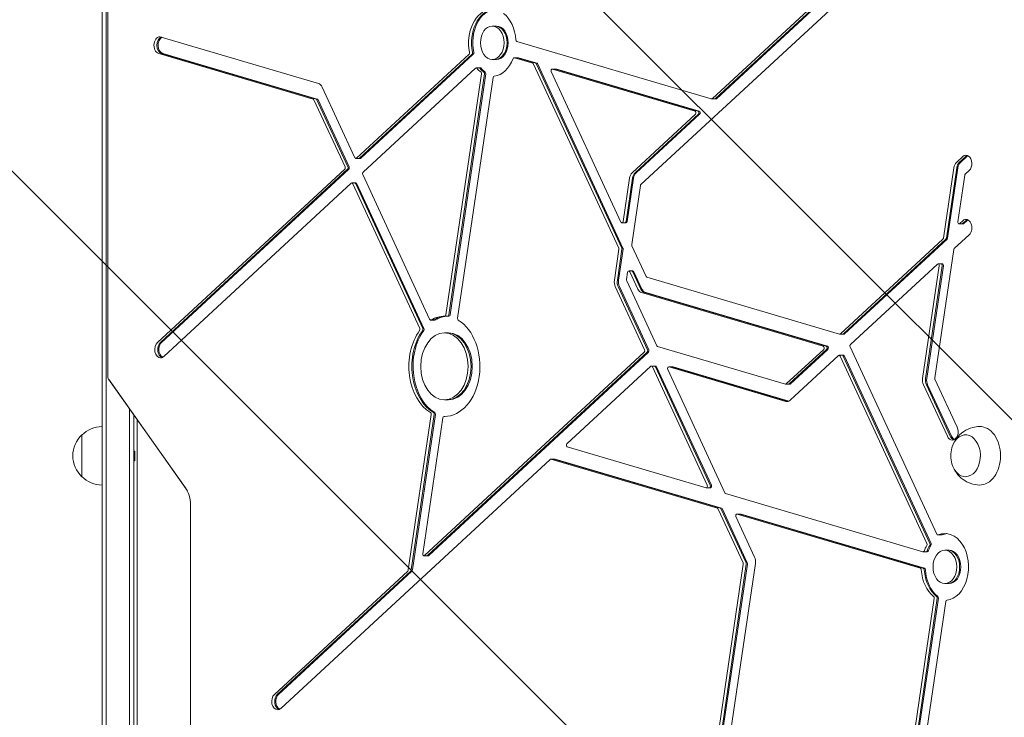
# Model space of a CAD drawing. Units: millimetres. Extents: x -4940 to 4471, y -3980 to 4654.
# Drawn here: x -68 to 520, y 385 to 802 of the extents above; entities that cross this region are included whole.
import ezdxf

# ---------------------------------------------------------------- set-up
doc = ezdxf.new("R2010")
doc.units = ezdxf.units.MM
doc.header["$LTSCALE"] = 20
doc.linetypes.add('HIDDEN', pattern=[9.524999999999999, 6.35, -3.175])
for name, color, linetype in [('2d', 230, 'Continuous'), ('EN-Free_Space', 10, 'HIDDEN'), ('EN-Free_Space_Hatch', 10, 'HIDDEN')]:
    doc.layers.add(name, color=color, linetype=linetype)

msp = doc.modelspace()

# ---------------------------------------------------------------- hatches: boundary and pattern name
at = {"layer": 'EN-Free_Space_Hatch'}
h = msp.add_hatch(dxfattribs=at)
h.set_pattern_fill('ANSI31', color=256, scale=100)
h.set_pattern_definition([(315, (-1546.000000000004, 3980), (224.5064030267289, 224.5064030267288), [])])
edge = h.paths.add_edge_path()
edge.add_line((1541.000000000005, 3133.449939352406), (1541.000000000003, 1248.606901145723))
edge.add_arc((1563.019743341649, 248.8493650885213), 999.9999999999994, 30.000000000000114, 91.26174033659828, ccw=False)
edge.add_line((2429.045147126088, 748.8493650885212), (3610.545307036935, -1297.568941027818))
edge.add_arc((2788.96059144539, -1791.71821343272), 958.7413354559886, -62.47561938838459, 31.025170790267794, ccw=False)
edge.add_arc((2717.232680428071, -1833.130342166982), 958.7413354559884, 208.9748292097306, 302.4756193883883, ccw=False)
edge.add_line((1878.494499468046, -2297.568941027798), (696.9943395572109, -251.1506349114793))
edge.add_arc((1563.01974334165, 248.8493650885204), 1000, 189.5561801549424, 210, ccw=False)
edge.add_arc((541.000000000003, 1082.190272171906), 999.9999999999999, 180, 272.0571570286544, ccw=False)
edge.add_line((-458.9999999999968, 1082.190272171907), (-458.9999999999955, 3133.449939352398))
edge.add_arc((541.0000000000045, 3133.449939352402), 1000, 2.2737367544323206e-13, 180.0000000000002, ccw=False)
h.paths.add_polyline_path([(-4506, 3980), (-1546.000000000004, 3980), (-1546.000000000004, -3980), (-4506, -3980)])

# ---------------------------------------------------------------- linework, layer by layer
at = {"layer": '2d', "lineweight": 0}
for p, q in [((-19.00000000000125, 54.19181323375574), (-19.00000000000114, 1027.808186766244)), ((-16.50000000000125, 52.68696766823302), (-16.50000000000114, 1029.313032331766)), ((-15.6327961113866, 883.7147186257613), (-15.63279611138682, 588.6852813742385)), ((345.7554659467094, 754.5932615808255), (461.5420277368005, 861.731302986146)), ((347.5232328996753, 754.5932615808255), (463.3097946897667, 861.731302986146)), ((348.230339680862, 754.5932615808255), (464.0169014709531, 861.731302986146)), ((303.1748977718953, 703.2428945113704), (465.4135063022288, 853.3633099510836)), ((216.7400811622249, 798.0465185378523), (214.2652074280722, 798.0465185378523)), ((110.3699442446039, 763.6705120941165), (16.29969594829959, 791.4719322563097)), ((228.9177724618355, 788.8241276058812), (345.2236733130967, 754.4512065657874)), ((14.85324817760193, 781.683389070866), (107.2032977212589, 754.3903546007591)), ((16.62101513056814, 781.683389070866), (108.9710646742253, 754.3903546007591)), ((17.32812191175481, 781.683389070866), (109.6781714554118, 754.3903546007591)), ((200.4216052995075, 781.2120938940358), (133.1398347995039, 718.9558440995152)), ((202.189372252474, 781.2120938940358), (134.9076017524703, 718.9558440995152)), ((202.8964790336606, 781.2120938940358), (135.6147085336568, 718.9558440995152)), ((216.7400811622249, 778.0465185378519), (214.2652074280722, 778.0465185378519)), ((229.8015536482199, 779.0567301018938), (227.3266799140672, 779.0567301018938)), ((238.5529578473174, 775.7605304577004), (227.4713246911369, 779.0355844204381)), ((240.3207248002839, 775.7605304577004), (229.2390916441034, 779.0355844204381)), ((241.0278315814703, 775.7605304577004), (229.9461984252898, 779.0355844204381)), ((204.2930838649359, 772.8441008589734), (137.0113133649329, 710.5878510644526)), ((207.1551054556314, 773.0073015554672), (204.6802317214785, 773.0073015554672)), ((289.9173036713937, 665.2742102920045), (239.0000195322491, 775.3291858885227)), ((291.6850706243599, 665.2742102920045), (240.7677864852153, 775.3291858885226)), ((292.3921774055466, 665.2742102920045), (241.4748932664018, 775.3291858885227)), ((252.6294386269319, 772.3102014894795), (250.1545648927793, 772.3102014894795)), ((335.471371225161, 747.1173666458478), (250.299209669849, 772.2890558080238)), ((337.2391381781274, 747.1173666458478), (252.0669766228152, 772.2890558080238)), ((337.9462449593138, 747.1173666458478), (252.7740834040017, 772.2890558080238)), ((186.5996656902091, 625.2684246722993), (207.8935148088235, 769.3702483981368)), ((188.3674326431753, 625.2684246722991), (209.66128176179, 769.3702483981367)), ((189.0745394243618, 625.2684246722993), (210.3683885429764, 769.3702483981368)), ((214.8150600731869, 767.3246623435502), (193.5212109545721, 623.2228386177127)), ((249.5628584307779, 770.7626917401129), (291.1885940128936, 680.7908994277459)), ((132.1609804809596, 719.245133653655), (112.6052526692624, 761.5137892482273)), ((107.6503594061905, 753.9590100315813), (126.243915860945, 713.7700361599892)), ((109.418126359157, 753.9590100315814), (128.0116828139114, 713.7700361599893)), ((110.1252331403434, 753.9590100315813), (128.7187895950979, 713.7700361599892)), ((347.8431918243191, 754.4300608843317), (345.3683180901664, 754.4300608843317)), ((297.8328621574378, 710.2501717641179), (335.7138743046339, 745.3017130237972)), ((299.600629110404, 710.2501717641179), (337.4816412576004, 745.3017130237972)), ((300.3077358915907, 710.2501717641179), (338.1887480387868, 745.3017130237972)), ((135.2275606771138, 718.7926434030214), (132.752686942961, 718.7926434030214)), ((495.521780822532, 719.9835431645636), (491.6919853463573, 716.4398090735205)), ((497.2895477754982, 719.9835431645636), (493.4597522993236, 716.4398090735205)), ((497.9966545566849, 719.9835431645636), (494.1668590805102, 716.4398090735205)), ((126.0393572554865, 712.3857271071164), (14.09717968249981, 608.8049188475284)), ((127.8071242084527, 712.3857271071164), (15.86494663546614, 608.8049188475284)), ((128.5142309896394, 712.3857271071164), (16.57205341665281, 608.8049188475284)), ((490.1669519968898, 713.2786055832818), (483.9519645182932, 671.2199329069393)), ((491.934718949856, 713.2786055832817), (485.7197314712594, 671.2199329069393)), ((492.6418257310429, 713.2786055832818), (486.426838252446, 671.2199329069393)), ((136.8067547594742, 709.2035420115798), (176.8451291042568, 622.6627457782675)), ((292.4724550013316, 681.133850571654), (296.3078288079701, 707.0889682738796)), ((294.2402219542978, 681.133850571654), (298.0755957609363, 707.0889682738796)), ((294.9473287354845, 681.133850571654), (298.7827025421227, 707.0889682738796)), ((492.6092471074944, 680.9205986748843), (496.729014290921, 708.8002911227247)), ((497.0340209608146, 709.4325318207723), (499.3932593636375, 711.6155501069954)), ((17.96865824792849, 600.4369258124659), (129.9108358209146, 704.0177340720538)), ((132.7728574116104, 704.1809347685476), (130.2979836774575, 704.1809347685476)), ((130.8896901394589, 703.7284445179141), (170.9280644842429, 617.1876482846019)), ((132.6574570924254, 703.7284445179141), (172.6958314372093, 617.1876482846019)), ((133.3645638736118, 703.7284445179141), (173.4029382183958, 617.1876482846019)), ((297.6582629408579, 667.3420126945357), (302.8698911020019, 702.6106538133222)), ((294.2551742090477, 680.3384091771125), (291.7803004748951, 680.3384091771125)), ((495.7762753680836, 679.7160400694257), (493.3014016339307, 679.7160400694257)), ((495.5217789291742, 681.5755396150464), (493.6885494904736, 679.8792407659195)), ((497.2895458821406, 681.5755396150464), (495.4563164434401, 679.8792407659195)), ((497.996652663327, 681.5755396150464), (496.1634232246265, 679.8792407659195)), ((490.4595505118832, 664.9411307384584), (499.3932593752797, 673.2075483201883)), ((306.226938579922, 648.2863251497173), (297.7587110052928, 666.5899443397105)), ((483.6469578483993, 670.5876922088917), (422.4304464645334, 613.9436652170207)), ((485.4147248013658, 670.5876922088917), (424.1982134174998, 613.9436652170207)), ((486.1218315825522, 670.5876922088917), (424.9053201986862, 613.9436652170207)), ((287.2792634695306, 645.9899756187575), (290.0177517358288, 664.5221419371793)), ((289.0470304224971, 645.9899756187576), (291.785518688795, 664.5221419371794)), ((289.7541372036835, 645.9899756187575), (292.4926254699812, 664.5221419371793)), ((478.8269140288569, 587.6514428371668), (490.1545438419896, 664.3088900404107)), ((428.3816067529417, 607.5000148958428), (480.4179588698091, 655.6495821814304)), ((481.4972612527886, 654.6082242724656), (471.5458857941605, 587.2643004857823)), ((483.2650282057548, 654.6082242724656), (473.313652747127, 587.2643004857823)), ((483.9721349869415, 654.6082242724656), (474.0207595283134, 587.2643004857823)), ((483.2799804605052, 655.8127828779243), (480.8051067263523, 655.8127828779243)), ((295.2035596753547, 650.7303040600607), (294.5602917042272, 646.3771179701428)), ((298.3705879359438, 651.5257454546022), (295.8957142017907, 651.5257454546022)), ((301.2720453168499, 640.7315459330719), (296.4874206637926, 651.0732552039688)), ((303.0398122698161, 640.7315459330719), (298.2551876167588, 651.0732552039688)), ((303.7469190510026, 640.7315459330719), (298.9622943979452, 651.0732552039688)), ((421.8986538309207, 613.8016102019827), (306.6740002648535, 647.8549805805396)), ((305.3373423430114, 604.2836314997217), (287.7815037917053, 642.2296338446318)), ((307.1051092959776, 604.2836314997217), (289.5492707446715, 642.2296338446318)), ((307.8122160771641, 604.2836314997217), (290.2563775258579, 642.2296338446318)), ((294.6607397686621, 645.6250496153175), (312.6151227453418, 606.8176148953293)), ((412.1463517429861, 606.4677702820441), (303.5073537415078, 638.5748230871832)), ((413.9141186959523, 606.4677702820442), (305.2751206944743, 638.5748230871833)), ((414.6212254771388, 606.4677702820441), (305.9822274756607, 638.5748230871832)), ((188.3823848979255, 624.4729832777577), (185.9075111637726, 624.4729832777577)), ((179.9117093004111, 622.2102555276341), (177.4368355662584, 622.2102555276341)), ((188.1361129057234, 614.4749397876965), (185.6612391715705, 614.4749397876965)), ((424.5181723421435, 613.780464520527), (422.0432986079904, 613.780464520527)), ((313.0621844302732, 606.3862703261516), (389.4778763663535, 583.80245879192)), ((173.7928202274625, 481.3696195938719), (305.1327837375529, 602.8993224468488)), ((175.5605871804287, 481.369619593872), (306.9005506905191, 602.8993224468489)), ((176.2676939616149, 481.369619593873), (307.607657471706, 602.8993224468479)), ((390.0096689999662, 583.944513806958), (412.3888548224591, 604.6521166599936)), ((391.7774359529326, 583.944513806958), (414.1566217754255, 604.6521166599936)), ((421.2811292089241, 600.929897903444), (392.4105905163651, 574.2158049895806)), ((392.484542734119, 583.944513806958), (414.8637285566119, 604.6521166599936)), ((424.1431507996199, 601.0930985999378), (421.6682770654672, 601.0930985999378)), ((474.0870348593101, 488.6192198169136), (422.2599835274686, 600.6406083493043)), ((475.8548018122765, 488.6192198169136), (424.0277504804349, 600.6406083493043)), ((476.5619085934627, 488.6192198169136), (424.7348572616213, 600.6406083493043)), ((480.0040994793244, 494.0943173105791), (428.1770481474832, 606.11570584297)), ((309.0042623029813, 594.5313294117859), (258.8771280455603, 548.1483735439206)), ((311.8662838936771, 594.6945301082797), (309.391410159524, 594.6945301082797)), ((342.7808192471714, 523.3515667479005), (309.9831166215256, 594.2420398576463)), ((344.5485862001378, 523.3515667479005), (311.750883574492, 594.2420398576464)), ((345.2556929813243, 523.3515667479005), (312.4579903556785, 594.2420398576463)), ((319.1852397377406, 592.6166598072937), (353.3436581457004, 518.78507259949)), ((322.2518199338949, 594.1641695566602), (319.7769461997423, 594.1641695566602)), ((389.7516273483016, 573.5055299143905), (319.9215909768122, 594.1430238752044)), ((391.3502935973725, 573.5555057548274), (321.6893579297785, 594.1430238752043)), ((391.6396784059477, 573.6789588580336), (322.3964647109649, 594.1430238752043)), ((-15.09262294549683, 586.8410148252265), (30.88403645739027, 521.820199545055)), ((-14.81846385501854, 586.3889883670731), (31.15819554786822, 521.3681730869018)), ((392.0973948775763, 583.7813131104642), (389.6225211434235, 583.7813131104642)), ((472.0481261163354, 583.5039587116567), (486.3128186093281, 552.671591849394)), ((473.8158930693019, 583.5039587116565), (488.0805855622943, 552.6715918493938)), ((474.5229998504885, 583.5039587116567), (488.787692343481, 552.671591849394)), ((492.2298832293427, 558.1466893430595), (478.9273620932918, 586.8993744823415)), ((188.1361129057234, 574.4749397876973), (185.6612391715705, 574.4749397876973)), ((-2.500000000001137, 568.9680497157049), (-2.500000000001251, 54.94827745643147)), ((-1.250555214937776e-12, 55.00036215837895), (-1.13686837721616e-12, 565.432515809772)), ((177.8012673885689, 565.7270409576809), (164.0562352552802, 472.7103117348925)), ((179.5690343415351, 565.7270409576809), (165.8240022082464, 472.7103117348923)), ((180.2761411227218, 565.7270409576809), (166.5311089894331, 472.7103117348925)), ((1.999999999989427, 244.6101700384204), (1.999999999989313, 562.6040886850392)), ((184.7228126529324, 563.6814549030945), (172.7135178444828, 482.410977502838)), ((185.9035063468177, 564.4768962976359), (185.4149671793689, 564.4768962976359)), ((-31.00000000000102, 528.4999999994997), (-31.00000000000102, 553.5000000004999)), ((-1.250555214937776e-12, 543.7999999999996), (0.4999999999989768, 543.7999999999996)), ((0.4999999999989768, 543.7999999999996), (0.4999999999989768, 537.9999999999997)), ((259.1196311250333, 546.3327199218702), (342.0444680081, 521.8252026799896)), ((0.4999999999989768, 537.9999999999997), (-1.250555214937776e-12, 537.9999999999997)), ((87.88043494717294, 389.9240467989857), (248.8355364034853, 538.8568249868927)), ((251.6975579941811, 539.0200256833864), (249.2226842600282, 539.0200256833864)), ((249.367329037098, 538.9988800019307), (348.9038745546386, 509.5819562290426)), ((251.1350959900644, 538.9988800019307), (350.671641507605, 509.5819562290426)), ((251.8422027712509, 538.9988800019307), (351.3787482887915, 509.5819562290426)), ((344.6639865193226, 521.804056998534), (342.18911278517, 521.804056998534)), ((353.790719830632, 518.3537280303121), (471.6306502274113, 483.5274415456803)), ((33.86467857167145, 511.6436508138956), (33.86467857167077, 56.79999999999973)), ((349.3509362395703, 509.1506116598648), (364.2200612207812, 477.0117964301135)), ((351.1187031925367, 509.1506116598648), (365.9878281737479, 477.0117964301133)), ((351.8258099737232, 509.1506116598648), (366.6949349549343, 477.0117964301135)), ((359.9137751380999, 504.5841175114546), (371.0992971977385, 480.4072122007992)), ((362.9803553342542, 506.1316272608211), (360.5054816001011, 506.1316272608211)), ((470.1842024567127, 473.7388983602369), (360.6501263771713, 506.1104815793655)), ((471.9519694096789, 473.738898360237), (362.4178933301378, 506.1104815793655)), ((472.6590761908656, 473.7388983602369), (363.1250001113242, 506.1104815793655)), ((483.0706796754787, 493.6418270599456), (480.5958059413258, 493.6418270599456)), ((474.2501687386339, 483.5062958642247), (471.775295004481, 483.5062958642247)), ((487.3116412246284, 484.5165074282646), (484.8367674904757, 484.5165074282646)), ((175.880546105072, 481.2064188973793), (173.4056723709191, 481.2064188973793)), ((163.7512285853866, 472.0780710368448), (84.00895638174416, 398.2920398340482)), ((165.5189955383528, 472.0780710368448), (85.7767233347106, 398.2920398340482)), ((166.2261023195395, 472.0780710368448), (86.48383011589726, 398.2920398340482)), ((364.3205092852163, 476.2597280752882), (346.5057041993889, 355.7016322661337)), ((366.0882762381827, 476.2597280752882), (348.2734711523553, 355.7016322661337)), ((366.7953830193692, 476.2597280752882), (348.9805779335418, 355.7016322661337)), ((371.6015375199129, 476.6468704266729), (353.7867324340859, 356.0887746175184)), ((487.3116412246284, 464.5165074282659), (484.8367674904757, 464.5165074282659)), ((451.7793017034905, 275.2496564318495), (478.465074871227, 455.8402372885504)), ((453.5470686564568, 275.2496564318494), (480.2328418241932, 455.8402372885504)), ((454.2541754376434, 275.2496564318495), (480.9399486053799, 455.8402372885504)), ((458.7008469678544, 273.2040703772634), (485.3866201355906, 453.7946512339643))]:
    msp.add_line(p, q, dxfattribs=at)
for centre, radius, start, end in [((-19.47828138000091, 540.9999999999995), 16.99999999914597, 132.6679254884958, 227.3320745115042), ((-18.80972782809283, 541.5010648421554), 16.99999999999998, 90.64129529624702, 135.8134983752783), ((505.3846265682696, 540.9999999999981), 16.99999999914595, 163.431728344369, 196.5682716556248), ((-18.80972782809283, 540.4989351578441), 16.99999999999999, 224.1865016247217, 269.358704703753)]:
    msp.add_arc(centre, radius, start, end, dxfattribs=at)
for centre, major_axis, ratio, start_param, end_param in [((214.265207428072, 788.0465185378521), (-1.110223024625157e-15, 19.99999999999981), 0.7071067811865488, 0.0837389451973053, 1.860430032517516), ((216.0329743810385, 788.0465185378521), (-1.110223024625157e-15, 19.99999999999981), 0.7071067811865488, 0.0837389451973053, 1.860430032517516), ((216.7400811622249, 788.0465185378521), (-1.110223024625157e-15, 19.99999999999981), 0.7071067811865488, 0.0837389451973053, 1.860430032517516), ((214.2652074280722, 788.0465185378521), (1.394720612240511e-14, 10.00000000000023), 0.7071067811865489, 3.993719004781494e-15, 3.141592653589797), ((214.2652074280722, 788.0465185378521), (-1.394720612240511e-14, -10.00000000000023), 0.7071067811865489, 3.993719004781494e-15, 3.141592653589797), ((216.0329743810385, 788.0465185378521), (-1.394720612240511e-14, -10.00000000000023), 0.7071067811865489, 3.993719004781494e-15, 3.141592653589797), ((216.7400811622249, 788.0465185378521), (-1.394720612240511e-14, -10.00000000000023), 0.7071067811865489, 3.993719004781494e-15, 3.141592653589797), ((15.57647206295064, 786.5776606635878), (3.33066907387547e-16, 5.000000000000187), 0.7071067811865488, -0.2060127562386818, 2.935579897351111), ((17.34423901591708, 786.5776606635878), (1.110223024625157e-16, 5.00000000000019), 0.7071067811865489, 0.2502152302345476, 2.935579897351121), ((18.05134579710375, 786.5776606635878), (-1.110223024625157e-15, 5.000000000000207), 0.7071067811865488, 0.3357346339553999, 2.935579897351118), ((229.0624172389055, 789.8029819244256), (1.387778780781446e-17, -1.000000000000043), 0.7071067811865488, -1.487057381597578, -0.2060127562387923), ((227.3266799140672, 778.0567301018938), (0, 1.000000000000026), 0.707106781186549, -0.2060127562387475, 1.075031869120037), ((229.0944468670334, 778.0567301018949), (-2.775557561562891e-17, 0.9999999999988622), 0.7071067811865489, -0.2060127562388621, 1.71807013060743e-13), ((229.0944468670334, 778.056730101892), (2.775557561562891e-17, 1.000000000001875), 0.707106781186549, -0.2060127562385716, 1.235955782163956e-13), ((229.8015536482201, 778.0567301018958), (5.551115123125783e-17, 0.9999999999979544), 0.7071067811865489, -0.2060127562389686, 7.078504449253842e-13), ((204.6802317214788, 772.007301555467), (0, 1.000000000000051), 0.7071067811865489, -0.7016592182001542, 0.5793854071586282), ((206.4479986744448, 772.0073015554668), (0, 1.00000000000028), 0.707106781186549, -0.701659218200068, 1.521005543736464e-13), ((206.447998674445, 772.0073015554672), (-2.220446049250313e-16, 1.000000000000008), 0.7071067811865489, -0.701659218200227, 5.473399511402022e-14), ((207.1551054556314, 772.0073015554668), (0, 1.00000000000028), 0.707106781186549, -0.701659218200068, 1.521005543736464e-13), ((238.4083130702477, 774.7816761391562), (-5.551115123125783e-17, 0.9999999999999858), 0.7071067811865489, -0.9914109196362464, -0.2060127562388113), ((240.1760800232139, 774.7816761391562), (-5.551115123125783e-17, 0.9999999999999858), 0.7071067811865489, -0.9914109196362464, -0.2060127562388113), ((240.8831868044003, 774.7816761391562), (-5.551115123125783e-17, 0.9999999999999858), 0.7071067811865489, -0.9914109196362464, -0.2060127562388113), ((250.1545648927793, 771.3102014894795), (-8.326672684688674e-17, 1.000000000000016), 0.7071067811865489, -0.2060127562388265, 2.150181733953549), ((251.9223318457455, 771.3102014894782), (-5.551115123125783e-17, 1.000000000001279), 0.7071067811865489, -0.2060127562386098, -5.018485627061864e-13), ((251.9223318457455, 771.310201489478), (-2.775557561562891e-17, 1.000000000001557), 0.707106781186549, -0.2060127562385627, -3.423650252187826e-13), ((252.6294386269319, 771.3102014894791), (-8.326672684688674e-17, 1.000000000000349), 0.707106781186549, -0.2060127562387564, -5.828670879282072e-16), ((207.2013602823872, 769.5748070035954), (2.775557561562891e-17, 1.000000000000004), 0.707106781186549, -1.776809083033669, -0.495764457674851), ((208.9691272353534, 769.5748070035954), (2.775557561562891e-17, 1.000000000000004), 0.707106781186549, -1.776809083033669, -0.495764457674851), ((209.6762340165399, 769.5748070035954), (2.775557561562891e-17, 1.000000000000004), 0.707106781186549, -1.776809083033669, -0.495764457674851), ((215.5072145996232, 767.1201037380915), (6.938893903907228e-18, 1.000000000000008), 0.7071067811865488, 0.08373894519721142, 1.364783570556074), ((109.6467203592547, 758.776240501394), (-4.440892098500626e-16, 5.000000000000588), 0.7071067811865489, -0.9914109196361851, -0.2060127562386662), ((345.3683180901662, 755.4300608843303), (0, -0.999999999998467), 0.7071067811865489, -0.2060127562389544, 1.330324739257094e-13), ((345.3683180901662, 755.4300608843321), (7.899401327236857e-14, -1.000000000000284), 0.7071067811865489, -1.429967255717202e-13, 0.5793854071583366), ((347.1360850431327, 755.4300608843321), (3.879964633006384e-14, -1.000000000000284), 0.7071067811865489, -2.930988785010413e-14, 0.5793854071584598), ((347.1360850431327, 755.4300608843322), (7.899401327236837e-14, -1.000000000000426), 0.7071067811865488, -1.429967255717202e-13, 0.579385407158322), ((347.8431918243191, 755.4300608843321), (3.879964633006384e-14, -1.000000000000284), 0.7071067811865489, -2.930988785010413e-14, 0.5793854071584598), ((335.3267264480912, 746.1385123273035), (-7.299716386910404e-14, 0.9999999999999702), 0.7071067811865489, -2.562207246431332, -0.2060127562388598), ((337.0944934010574, 746.1385123273035), (-7.299716386910404e-14, 0.9999999999999702), 0.7071067811865489, -2.562207246431332, -0.2060127562388598), ((337.0944934010577, 746.1385123273035), (-7.299716386910404e-14, 0.9999999999999702), 0.7071067811865489, -2.562207246431332, -0.2060127562388598), ((337.8016001822441, 746.1385123273035), (-7.299716386910404e-14, 0.9999999999999702), 0.7071067811865489, -2.562207246431332, -0.2060127562388598), ((497.4575200930849, 715.7995466357793), (-3.645972412869014e-13, 4.999999999999687), 0.7071067811865489, -2.562207250541871, 0.579385403047922), ((499.2252870460516, 715.7995466357776), (1.110223024625157e-16, 5.000000000001459), 0.7071067811865488, 0.2526802551422098, 0.5793854030479592), ((499.9323938272398, 715.7995466357731), (-8.881784197001252e-16, 5.000000000006432), 0.7071067811865488, 0.3575711036457568, 0.5793854030478833), ((493.627724629072, 712.2558125559892), (3.661515535213766e-13, -5.000000000000018), 0.7071067811865489, -2.5622072464312, -1.776809083033729), ((495.3954915820382, 712.2558125559892), (3.661515535213766e-13, -5.000000000000018), 0.7071067811865489, -2.5622072464312, -1.776809083033729), ((496.1025983632248, 712.2558125559892), (3.661515535213766e-13, -5.000000000000018), 0.7071067811865489, -2.5622072464312, -1.776809083033729), ((137.3984612214756, 709.7510517609463), (7.299716386910404e-14, -0.9999999999999702), 0.7071067811865489, -2.562207246431332, -0.9914109196363725), ((497.4575191522276, 677.3915439676173), (-3.654854197066016e-13, 4.999999999999527), 0.7071067811865489, -2.562206928591745, 0.5793857249980476), ((291.7803004748953, 681.3384091771125), (-1.665334536937735e-16, -1.000000000000049), 0.707106781186549, -0.9914109196362908, -7.37188088351104e-14), ((291.7803004748953, 681.3384091771125), (-4.158908755454512e-14, -0.9999999999999432), 0.7071067811865489, 3.729182284179442e-14, 1.364783570556326), ((293.5480674278613, 681.3384091771125), (-4.158908755454512e-14, -0.9999999999999432), 0.7071067811865489, 3.729182284179442e-14, 1.364783570556326), ((293.5480674278615, 681.3384091771125), (-4.158908755454512e-14, -0.9999999999999432), 0.7071067811865489, 3.729182284179442e-14, 1.364783570556326), ((294.2551742090477, 681.3384091771125), (-4.158908755454512e-14, -0.9999999999999432), 0.7071067811865489, 3.729182284179442e-14, 1.364783570556326), ((499.2252861051945, 677.3915439676158), (4.440892098500626e-16, 5.0000000000011), 0.7071067811865489, 0.2526802551422115, 0.5793857249984595), ((499.9323928863807, 677.3915439676164), (4.440892098500626e-16, 5.000000000000393), 0.7071067811865489, 0.357571103645574, 0.5793857249984399), ((289.3255972093918, 664.7267005426378), (-2.775557561562891e-17, 1.000000000000498), 0.7071067811865489, -1.776809083033442, -0.991410919636481), ((291.0933641623583, 664.7267005426378), (-2.775557561562891e-17, 1.000000000000498), 0.7071067811865489, -1.776809083033442, -0.991410919636481), ((291.8004709435447, 664.7267005426378), (-2.775557561562891e-17, 1.000000000000498), 0.7071067811865489, -1.776809083033442, -0.991410919636481), ((295.8957142017912, 650.5257454546022), (1.110223024625157e-16, 0.9999999999999849), 0.707106781186549, -0.9914109196362029, 1.364783570556161), ((297.6634811547572, 650.5257454546021), (3.33066907387547e-16, 1.000000000000111), 0.707106781186549, -0.9914109196361949, 3.818056981685913e-13), ((297.6634811547574, 650.5257454546023), (5.551115123125783e-17, 0.9999999999998916), 0.7071067811865489, -0.9914109196362979, -1.048050535246148e-13), ((298.3705879359436, 650.525745454602), (0, 1.000000000000221), 0.7071067811865487, -0.9914109196361007, -9.958700530887654e-14), ((295.2524462306637, 646.1725593646843), (0, -1.000000000000331), 0.7071067811865489, -1.776809083033475, -0.9914109196364331), ((185.9075111637746, 625.4729832779043), (-1.734723475976807e-18, -1.000000000146485), 0.7071067811865489, -0.01123511350553663, -2.703922155622429e-12), ((185.9075111637726, 625.4729832777577), (1.870246285891188e-14, -1), 0.7071067811865489, -1.243449787580175e-14, 1.36478357055603), ((187.6752781167388, 625.4729832777577), (1.870246285891188e-14, -1), 0.7071067811865489, -1.243449787580175e-14, 1.36478357055603), ((187.675278116739, 625.4729832777577), (1.870246285891188e-14, -1), 0.7071067811865489, -1.243449787580175e-14, 1.36478357055603), ((188.3823848979255, 625.4729832777577), (1.870246285891188e-14, -1), 0.7071067811865489, -1.243449787580175e-14, 1.36478357055603), ((177.4368355662584, 623.2102555276342), (-1.110223024625157e-16, -1.000000000000135), 0.7071067811865489, -0.9914109196361958, -8.681944052568724e-14), ((177.4368355662582, 623.2102555276346), (9.909119674352069e-14, -1.000000000000455), 0.7071067811865489, -1.598721155460225e-13, 0.3846077644239908), ((179.2046025192244, 623.2102555276346), (9.909119674352069e-14, -1.000000000000455), 0.7071067811865489, -1.598721155460225e-13, 0.3846077644239908), ((179.2046025192246, 623.2102555276346), (9.909119674352069e-14, -1.000000000000455), 0.7071067811865489, -1.598721155460225e-13, 0.3846077644239908), ((179.9117093004108, 623.2102555276346), (9.909119674352069e-14, -1.000000000000455), 0.7071067811865489, -1.598721155460225e-13, 0.3846077644239908), ((194.2133654810086, 623.0182800122541), (-8.326672684688673e-17, -1.000000000000071), 0.707106781186549, -1.776809083033763, -0.4007903989732657), ((185.6612391715705, 594.4749397876968), (2.192024339819909e-12, -29.99999999999998), 0.7071067811865489, -2.367429603696913, -0.4007903989732899), ((187.429006124537, 594.4749397876968), (2.192024339819909e-12, -29.99999999999998), 0.7071067811865489, -2.367429603696913, -0.4007903989732899), ((188.1361129057234, 594.4749397876968), (2.192024339819909e-12, -29.99999999999998), 0.7071067811865489, -2.367429603696913, -0.4007903989732899), ((185.6612391715705, 594.4749397876968), (-1.229995469749569e-14, 19.9999999999996), 0.7071067811865488, -1.77635683940025e-15, 3.141592653589791), ((185.6612391715705, 594.4749397876968), (1.229995469749569e-14, -19.9999999999996), 0.7071067811865488, -1.77635683940025e-15, 3.141592653589791), ((187.4290061245367, 594.4749397876968), (1.229995469749569e-14, -19.9999999999996), 0.7071067811865488, -1.77635683940025e-15, 3.141592653589791), ((187.429006124537, 594.4749397876968), (1.229995469749569e-14, -19.9999999999996), 0.7071067811865488, -1.77635683940025e-15, 3.141592653589791), ((188.1361129057232, 594.4749397876968), (1.229995469749569e-14, -19.9999999999996), 0.7071067811865488, -1.77635683940025e-15, 3.141592653589791), ((16.03291896521409, 604.6209223299974), (3.670397319410767e-13, -5.000000000000059), 0.7071067811865489, -2.56220724643123, -1.616484723854228e-13), ((17.80068591818053, 604.6209223299974), (3.654854197066015e-13, -5.000000000000105), 0.7071067811865489, -2.562207246431215, -0.2526802551422977), ((18.5077926993672, 604.6209223299975), (3.641531520770514e-13, -5.000000000000015), 0.707106781186549, -2.562207246431214, -0.3575711036457001), ((313.2068292073432, 607.3651246446957), (-2.220446049250313e-16, -0.9999999999998128), 0.7071067811865489, -0.9914109196363929, -0.2060127562388248), ((412.0017069659161, 605.4889159634998), (-7.299716386910404e-14, 0.9999999999999702), 0.7071067811865489, -2.562207246431332, -0.2060127562389211), ((413.7694739188823, 605.4889159634997), (-7.34412530789541e-14, 0.9999999999999538), 0.7071067811865489, -2.562207246431333, -0.2060127562389891), ((413.7694739188826, 605.4889159634998), (-7.299716386910404e-14, 0.9999999999999702), 0.7071067811865489, -2.562207246431332, -0.2060127562389211), ((414.476580700069, 605.4889159634998), (-7.299716386910404e-14, 0.9999999999999702), 0.7071067811865489, -2.562207246431332, -0.2060127562389211), ((16.03291896521409, 604.6209223299979), (6.839083495561816e-14, -5.000000000000568), 0.7071067811865489, -1.953992523340276e-14, 0.5793854071586179), ((304.74563588101, 603.7361217503551), (-7.349676423018536e-14, 1.000000000000064), 0.7071067811865489, -2.562207246431198, -0.9914109196364591), ((306.5134028339762, 603.7361217503551), (-7.310818617156656e-14, 1.000000000000032), 0.707106781186549, -2.562207246431265, -0.9914109196364471), ((306.5134028339762, 603.7361217503551), (-7.349676423018536e-14, 1.000000000000064), 0.7071067811865489, -2.562207246431198, -0.9914109196364591), ((307.2205096151627, 603.7361217503551), (-7.310818617156656e-14, 1.000000000000032), 0.707106781186549, -2.562207246431265, -0.9914109196364471), ((421.668277065467, 600.0930985999375), (3.33066907387547e-16, 1.000000000000095), 0.7071067811865488, -0.9914109196361514, 0.5793854071585092), ((423.4360440184332, 600.093098599938), (5.551115123125783e-17, 0.9999999999999081), 0.7071067811865489, -0.9914109196364373, -5.065947661364589e-13), ((423.4360440184337, 600.093098599938), (2.220446049250313e-16, 0.9999999999998128), 0.7071067811865489, -0.9914109196363929, -6.380451722520775e-13), ((424.1431507996199, 600.0930985999375), (0, 1.000000000000221), 0.7071067811865487, -0.9914109196361007, -9.958700530887654e-14), ((309.3914101595242, 593.6945301082797), (-5.551115123125783e-17, 0.9999999999999702), 0.7071067811865489, -0.9914109196363423, 0.5793854071586018), ((311.1591771124904, 593.6945301082797), (1.665334536937735e-16, 1.000000000000049), 0.707106781186549, -0.9914109196362908, -3.010924842783425e-13), ((311.1591771124906, 593.6945301082799), (0, 0.9999999999998606), 0.7071067811865489, -0.9914109196363929, -9.536815781530095e-14), ((311.8662838936771, 593.6945301082797), (1.110223024625157e-16, 1.00000000000008), 0.707106781186549, -0.9914109196362908, 1.060262988517024e-13), ((-13.78852956237495, 588.6852813742385), (-3.637691843452995e-15, -2.608186766243747), 0.707106781186549, -1.570796326794896, -0.7853981633974666), ((319.7769461997423, 593.1641695566602), (2.775557561562891e-17, 0.9999999999999996), 0.7071067811865489, -0.2060127562388887, 2.150181733953549), ((321.5447131527087, 593.1641695566649), (0, 0.9999999999952767), 0.7071067811865489, -0.2060127562393701, 2.654543251878749e-13), ((321.5447131527087, 593.1641695566627), (-2.775557561562891e-17, 0.9999999999974376), 0.7071067811865489, -0.206012756239164, 2.522149156192199e-13), ((322.2518199338954, 593.1641695566649), (0, 0.9999999999952767), 0.7071067811865489, -0.2060127562393701, 2.654543251878749e-13), ((389.622521143423, 584.7813131104604), (-2.775557561562891e-17, -0.9999999999961346), 0.7071067811865489, -0.2060127562392857, 3.435030038190234e-13), ((389.6225211434235, 584.7813131104645), (-1.394720612240717e-15, -1.000000000000171), 0.7071067811865489, 3.993719004781494e-15, 0.5793854071586121), ((391.3902880963897, 584.7813131104639), (-4.158908755454472e-14, -0.9999999999996589), 0.7071067811865489, 3.72918228417993e-14, 0.5793854071589658), ((392.0973948775763, 584.7813131104639), (-4.158908755454472e-14, -0.9999999999996589), 0.7071067811865489, 3.72918228417993e-14, 0.5793854071589658), ((475.0066584263427, 586.2415074584892), (2.220446049250313e-16, -4.999999999999936), 0.707106781186549, -1.776809083033669, -0.9914109196362512), ((476.7744253793092, 586.2415074584892), (2.220446049250313e-16, -4.999999999999936), 0.707106781186549, -1.776809083033669, -0.9914109196362512), ((477.4815321604956, 586.2415074584892), (2.220446049250313e-16, -4.999999999999936), 0.707106781186549, -1.776809083033669, -0.9914109196362512), ((185.4149671793689, 563.4768962976358), (-4.683753385137379e-17, 1.000000000000035), 0.7071067811865489, -0.0112351135044495, 1.364783570556015), ((489.2713509193354, 555.4091405962267), (-6.973603061202477e-15, -5.000000000000057), 0.7071067811865489, 3.993719004781493e-15, 2.150181733953573), ((259.2642759021032, 547.3115742404144), (7.294165271787278e-14, -0.9999999999999392), 0.7071067811865489, -2.5622072464314, -0.2060127562388296), ((489.2713509193354, 555.4091405962267), (-4.440892098500626e-16, -5.000000000000069), 0.7071067811865489, -0.9914109196362748, -3.275157922644212e-14), ((491.0391178723019, 555.4091405962267), (2.220446049250313e-16, -5.000000000000133), 0.7071067811865489, -0.9914109196362553, -0.252680255142105), ((491.7462246534881, 555.4091405962262), (-1.110223024625157e-15, -4.99999999999941), 0.707106781186549, -0.9914109196362979, -0.357571103645478), ((342.1891127851698, 522.8040569985305), (2.775557561562891e-17, -0.9999999999966468), 0.7071067811865489, -0.2060127562392484, 2.750022431996513e-13), ((342.18911278517, 522.804056998534), (3.879964633006416e-14, -1.000000000000057), 0.7071067811865489, -2.930988785010413e-14, 2.150181733953386), ((343.9568797381362, 522.804056998534), (-1.394720612240558e-15, -1.000000000000057), 0.7071067811865489, 3.993719004781495e-15, 2.150181733953507), ((343.9568797381362, 522.804056998534), (3.879964633006416e-14, -1.000000000000057), 0.7071067811865488, -2.930988785010413e-14, 2.150181733953386), ((344.6639865193226, 522.804056998534), (-1.394720612240558e-15, -1.000000000000057), 0.7071067811865489, 3.993719004781495e-15, 2.150181733953507), ((353.9353646077018, 519.3325823488564), (-2.220446049250313e-16, -0.9999999999998128), 0.7071067811865489, -0.9914109196363929, -0.2060127562388248), ((360.5054816001013, 505.1316272608211), (2.775557561562891e-17, 0.9999999999999996), 0.7071067811865489, -0.2060127562388772, 2.150181733953592), ((362.2732485530678, 505.1316272608223), (-2.775557561562891e-17, 0.9999999999988636), 0.7071067811865489, -0.2060127562390308, 2.616518113285338e-13), ((362.2732485530678, 505.1316272608198), (-2.775557561562891e-17, 1.000000000001303), 0.7071067811865488, -0.206012756238767, 1.912081604160676e-13), ((362.9803553342545, 505.1316272608231), (-2.775557561562891e-17, 0.9999999999980056), 0.7071067811865488, -0.2060127562390477, 3.647637747405952e-13), ((484.8367674904755, 474.5165074282653), (1.110223024625157e-15, -20.00000000000064), 0.707106781186549, 0.0837389451972213, 3.431226359312423), ((486.6045344434419, 474.5165074282658), (-4.440892098500626e-16, 20.0000000000002), 0.707106781186549, 0.06254076179648504, 0.2896337057226327), ((487.3116412246275, 474.5165074282723), (6.661338147750938e-16, 19.9999999999923), 0.707106781186549, 0.08761204008946512, 0.2896337057226583), ((473.4953283973084, 488.0717100675471), (-7.333023077649159e-14, 1.000000000000224), 0.707106781186549, -2.272455544995021, -0.9914109196364782), ((475.2630953502746, 488.0717100675471), (-7.333023077649159e-14, 1.000000000000224), 0.707106781186549, -2.272455544995021, -0.9914109196364782), ((475.2630953502749, 488.0717100675471), (-7.333023077649159e-14, 1.000000000000224), 0.707106781186549, -2.272455544995021, -0.9914109196364782), ((475.9702021314611, 488.0717100675471), (-7.333023077649159e-14, 1.000000000000224), 0.707106781186549, -2.272455544995021, -0.9914109196364782), ((471.7752950044819, 484.506295864238), (-2.775557561562891e-17, -1.000000000013308), 0.707106781186549, -0.2060127562372456, -1.115163517084738e-12), ((471.775295004481, 484.506295864225), (7.899401327236864e-14, -1.000000000000227), 0.7071067811865489, -1.429967255717202e-13, 1.075031869119618), ((473.5430619574472, 484.506295864225), (7.899401327236864e-14, -1.000000000000227), 0.7071067811865489, -1.429967255717202e-13, 1.075031869119618), ((473.5430619574474, 484.506295864225), (7.899401327236864e-14, -1.000000000000227), 0.7071067811865489, -1.429967255717202e-13, 1.075031869119618), ((474.2501687386336, 484.506295864225), (7.899401327236864e-14, -1.000000000000227), 0.7071067811865489, -1.429967255717202e-13, 1.075031869119618), ((484.8367674904757, 474.5165074282653), (1.394720612240384e-14, 9.999999999999318), 0.7071067811865489, 3.993719004781495e-15, 3.141592653589797), ((484.8367674904757, 474.5165074282653), (-1.394720612240384e-14, -9.999999999999318), 0.7071067811865489, 3.993719004781495e-15, 3.141592653589797), ((486.6045344434419, 474.5165074282653), (-1.394720612240384e-14, -9.999999999999318), 0.7071067811865489, 3.993719004781495e-15, 3.141592653589797), ((487.3116412246284, 474.5165074282653), (-1.394720612240384e-14, -9.999999999999318), 0.7071067811865489, 3.993719004781495e-15, 3.141592653589797), ((173.4056723709191, 482.2064188973792), (-2.775557561562891e-17, -0.9999999999999394), 0.7071067811865488, -1.776809083033916, 8.171241461241152e-14), ((173.4056723709191, 482.2064188973795), (5.889682980121629e-14, -1.000000000000227), 0.7071067811865489, -8.615330671091215e-14, 0.5793854071584293), ((175.1734393238853, 482.2064188973795), (5.889682980121629e-14, -1.000000000000227), 0.7071067811865489, -8.615330671091215e-14, 0.5793854071584293), ((175.1734393238855, 482.2064188973795), (5.889682980121629e-14, -1.000000000000227), 0.7071067811865489, -8.615330671091215e-14, 0.5793854071584293), ((175.8805461050717, 482.2064188973795), (5.889682980121629e-14, -1.000000000000227), 0.7071067811865489, -8.615330671091215e-14, 0.5793854071584293), ((470.0395576796427, 472.7600440416926), (-5.551115123125783e-17, 1.000000000000018), 0.7071067811865489, -1.487057381597578, -0.2060127562387442), ((471.8073246326092, 472.7600440416927), (-3.469446951953614e-17, 1.000000000000008), 0.7071067811865488, -1.487057381597691, -0.206012756238767), ((471.8073246326092, 472.7600440416926), (-5.551115123125783e-17, 1.000000000000018), 0.7071067811865489, -1.487057381597578, -0.2060127562387442), ((472.5144314137956, 472.7600440416927), (-3.469446951953614e-17, 1.000000000000008), 0.7071067811865488, -1.487057381597691, -0.206012756238767), ((477.7729203447907, 456.044795894009), (-8.326672684688694e-17, 0.9999999999999206), 0.707106781186549, -1.776809083033685, -0.4957644576747766), ((479.5406872977569, 456.044795894009), (-8.326672684688694e-17, 0.9999999999999206), 0.707106781186549, -1.776809083033685, -0.4957644576747766), ((479.5406872977571, 456.044795894009), (-8.326672684688694e-17, 0.9999999999999206), 0.707106781186549, -1.776809083033685, -0.4957644576747766), ((480.2477940789436, 456.044795894009), (-8.326672684688694e-17, 0.9999999999999206), 0.707106781186549, -1.776809083033685, -0.4957644576747766), ((85.94469566445878, 394.1080433165166), (3.665956427312267e-13, -5.000000000000107), 0.7071067811865488, -2.562207246431269, -1.62980740014973e-13), ((87.71246261742499, 394.1080433165167), (3.648192858918264e-13, -5.000000000000036), 0.707106781186549, -2.562207246431249, -0.2526802551422378), ((88.41956939861166, 394.1080433165166), (3.641531520770514e-13, -5.000000000000123), 0.7071067811865491, -2.562207246431265, -0.3575711036457565), ((85.94469566445832, 394.108043316518), (3.346785159483857e-13, -5.000000000001478), 0.7071067811865489, -9.237055564881302e-14, 0.5793854071584974)]:
    msp.add_ellipse(centre, major_axis=major_axis, ratio=ratio, start_param=start_param, end_param=end_param, dxfattribs=at)
at = {"layer": '2d', "lineweight": 0, "extrusion": (0, 0, -1)}
for centre, major_axis, ratio, start_param, end_param in [((214.2652074280722, 788.0465185378521), (-1.463718035665806e-12, -19.99999999999994), 0.7071067811865489, -2.64582819591507, -1.654535271992326), ((200.0344574429648, 782.0488931975422), (-1.665334536937735e-16, -1.000000000000053), 0.7071067811865491, -1.86043003251742, -0.5793854071586604), ((201.802224395931, 782.0488931975422), (-1.665334536937735e-16, -1.000000000000053), 0.7071067811865491, -1.86043003251742, -0.5793854071586604), ((202.5093311771177, 782.0488931975422), (-1.665334536937735e-16, -1.000000000000053), 0.7071067811865491, -1.86043003251742, -0.5793854071586604), ((214.2652074280722, 788.0465185378521), (7.105427357601002e-15, -20.00000000000023), 0.7071067811865491, -1.075031869120055, -0.08373894519719183), ((214.2652074280738, 788.0465185378555), (1.461053500406706e-12, 20.00000000000408), 0.7071067811865489, -2.645828195915093, -2.439933435389789), ((216.0329743810385, 788.0465185378519), (1.466382570924907e-12, 19.99999999999973), 0.7071067811865489, -2.645828195915115, -2.439933435389766), ((216.0329743810385, 788.0465185378517), (1.464606214085507e-12, 19.99999999999952), 0.7071067811865489, -2.645828195915117, -2.439933435389767), ((216.7400811622267, 788.0465185378557), (1.463718035665806e-12, 20.00000000000431), 0.7071067811865489, -2.645828195915093, -2.439933435389792), ((107.0586529441891, 753.4115002822148), (-1.387778780781446e-16, 1.000000000000132), 0.7071067811865488, 0.206012756238685, 0.9914109196361941), ((108.8264198971553, 753.4115002822148), (-1.387778780781446e-16, 1.000000000000132), 0.7071067811865488, 0.206012756238685, 0.9914109196361941), ((109.533526678342, 753.4115002822148), (-1.387778780781446e-16, 1.000000000000132), 0.7071067811865488, 0.206012756238685, 0.9914109196361941), ((132.752686942961, 719.7926434030217), (-4.158908755454544e-14, -1.000000000000171), 0.7071067811865489, -7.72715225139109e-14, 0.9914109196360049), ((132.752686942961, 719.7926434030217), (-5.551115123125783e-17, -1.000000000000175), 0.7071067811865489, -0.579385407158564, -1.27675647831893e-14), ((134.5204538959274, 719.7926434030217), (-5.551115123125783e-17, -1.000000000000175), 0.7071067811865489, -0.579385407158564, -1.27675647831893e-14), ((135.2275606771138, 719.7926434030217), (-5.551115123125783e-17, -1.000000000000175), 0.7071067811865489, -0.579385407158564, -1.27675647831893e-14), ((125.6522093989436, 713.2225264106228), (-7.321920847402907e-14, -1.000000000000001), 0.7071067811865489, -2.150181733953644, -0.5793854071587285), ((127.41997635191, 713.2225264106228), (-7.321920847402907e-14, -1.000000000000001), 0.7071067811865489, -2.150181733953655, -0.5793854071587392), ((128.1270831330964, 713.2225264106228), (-7.321920847402907e-14, -1.000000000000001), 0.7071067811865489, -2.150181733953644, -0.5793854071587285), ((299.7686014401525, 706.0661752465861), (-1.110223024625157e-16, 5.000000000000743), 0.7071067811865487, -1.364783570556066, -0.5793854071587082), ((301.5363683931187, 706.0661752465861), (-4.440892098500626e-16, 5.000000000000796), 0.7071067811865489, -1.364783570556066, -0.5793854071587154), ((301.5363683931189, 706.0661752465861), (-1.110223024625157e-16, 5.000000000000743), 0.7071067811865487, -1.364783570556066, -0.5793854071587082), ((302.2434751743053, 706.0661752465861), (-4.440892098500626e-16, 5.000000000000796), 0.7071067811865489, -1.364783570556066, -0.5793854071587154), ((497.4211688173577, 708.595732517266), (8.326672684688674e-17, 1.000000000000178), 0.7071067811865489, -1.364783570555935, -0.579385407158633), ((130.2979836774575, 703.1809347685476), (-2.775557561562891e-16, 1.000000000000049), 0.7071067811865489, -0.5793854071585915, 0.991410919636242), ((132.0657506304237, 703.1809347685473), (3.832412065641356e-13, 1.000000000000171), 0.7071067811865489, -5.613287612504791e-13, 0.9914109196350455), ((132.7728574116104, 703.1809347685474), (6.168627102569773e-14, 1.000000000000114), 0.7071067811865489, -9.414691248821327e-14, 0.9914109196360149), ((303.562045628438, 702.4060952078639), (-1.665334536937739e-16, 0.9999999999995842), 0.7071067811865489, -1.364783570556281, -0.5793854071584762), ((493.3014016339307, 680.7160400694257), (7.899401327236896e-14, -1), 0.7071067811865489, 1.429912225538405e-13, 1.776809083033996), ((493.3014016339307, 680.7160400694261), (1.665334536937735e-16, -1.000000000000334), 0.707106781186549, -0.5793854071583713, -4.89608353859694e-14), ((495.0691685868971, 680.7160400694261), (1.665334536937735e-16, -1.000000000000334), 0.707106781186549, -0.5793854071583713, -4.89608353859694e-14), ((495.7762753680836, 680.7160400694261), (1.665334536937735e-16, -1.000000000000334), 0.707106781186549, -0.5793854071583713, -4.89608353859694e-14), ((483.2598099918564, 671.4244915123982), (8.326672684688674e-17, -1.000000000000412), 0.7071067811865489, -1.364783570555984, -0.5793854071587878), ((485.0275769448226, 671.4244915123982), (8.326672684688674e-17, -1.000000000000412), 0.7071067811865489, -1.364783570555984, -0.5793854071587878), ((485.7346837260093, 671.4244915123982), (8.326672684688674e-17, -1.000000000000412), 0.7071067811865489, -1.364783570555984, -0.5793854071587878), ((298.3504174672939, 667.137454089077), (7.338574192772285e-14, 0.9999999999996063), 0.7071067811865489, -2.15018173395377, -1.364783570556025), ((490.8466983684273, 664.1043314349524), (-1.387778780781446e-16, 1.000000000001175), 0.7071067811865489, -1.364783570556722, -0.579385407160153), ((480.8051067263521, 654.8127828779242), (-2.775557561562891e-16, 0.9999999999999866), 0.7071067811865489, -0.5793854071584912, 1.776809083033618), ((482.5728736793185, 654.8127828779243), (-1.593827471569784e-13, 1), 0.7071067811865488, 2.095874302278535e-13, 1.776809083034098), ((483.2799804605052, 654.8127828779243), (-1.593827471569784e-13, 1), 0.7071067811865488, 2.095874302278535e-13, 1.776809083034098), ((306.8186450419234, 648.8338348990837), (5.551115123125783e-17, -0.9999999999997977), 0.7071067811865489, 0.2060127562387546, 0.9914109196363229), ((290.740036101713, 644.9671825914645), (3.657074643115266e-13, 5.000000000000325), 0.7071067811865489, -2.150181733953582, -1.36478357055624), ((292.5078030546792, 644.9671825914645), (3.659295089164516e-13, 5.000000000000277), 0.7071067811865489, -2.150181733953582, -1.364783570556232), ((292.5078030546792, 644.9671825914645), (3.657074643115266e-13, 5.000000000000325), 0.7071067811865489, -2.150181733953582, -1.36478357055624), ((293.2149098358657, 644.9671825914645), (3.659295089164516e-13, 5.000000000000277), 0.7071067811865489, -2.150181733953582, -1.364783570556232), ((304.2305776268572, 643.4690946799051), (3.33066907387547e-16, -5.000000000000361), 0.707106781186549, 0.2060127562387978, 0.9914109196361863), ((305.9983445798234, 643.469094679905), (1.110223024625157e-16, -5.000000000000239), 0.7071067811865488, 0.2060127562387868, 0.9914109196361948), ((305.9983445798237, 643.4690946799051), (3.33066907387547e-16, -5.000000000000361), 0.707106781186549, 0.2060127562387978, 0.9914109196361863), ((306.7054513610101, 643.469094679905), (1.110223024625157e-16, -5.000000000000239), 0.7071067811865488, 0.2060127562387868, 0.9914109196361948), ((185.6612391715703, 594.4749397876985), (8.881784197001252e-16, 29.99999999999846), 0.7071067811865491, -0.3846077644243451, 0.0112351135045109), ((187.429006124537, 594.4749397876953), (8.881784197001252e-16, 30.00000000000167), 0.7071067811865491, -0.3846077644243282, -0.01142083244480557), ((187.429006124537, 594.4749397876965), (-5.329070518200753e-15, 30.0000000000006), 0.707106781186549, -0.3846077644243344, -0.01142083244480396), ((188.1361129057236, 594.4749397876953), (8.881784197001252e-16, 30.00000000000167), 0.7071067811865491, -0.3846077644243282, -0.01142083244480557), ((185.6612391715705, 594.4749397876968), (-2.205347016115411e-12, -29.99999999999985), 0.7071067811865488, -2.740802254616819, -1.825206652483757e-13), ((170.3363580222413, 616.6401385352353), (-7.321920847402907e-14, -0.9999999999999227), 0.7071067811865489, -2.150181733953594, -0.7741630498930376), ((172.1041249752077, 616.6401385352353), (-7.321920847402907e-14, -0.9999999999999227), 0.7071067811865489, -2.150181733953594, -0.7741630498930376), ((172.8112317563941, 616.6401385352353), (-7.321920847402907e-14, -0.9999999999999227), 0.7071067811865489, -2.150181733953594, -0.7741630498930376), ((422.0432986079904, 614.7804645205244), (2.397714810415914e-13, -0.999999999997442), 0.7071067811865489, 3.565723717874162e-13, 0.206012756239774), ((422.0432986079907, 614.7804645205268), (5.551115123125783e-17, -0.9999999999999063), 0.707106781186549, -0.579385407158683, 3.308464613382966e-14), ((423.8110655609571, 614.7804645205268), (5.551115123125783e-17, -0.9999999999999063), 0.707106781186549, -0.579385407158683, 3.308464613382966e-14), ((424.5181723421435, 614.7804645205268), (5.551115123125783e-17, -0.9999999999999063), 0.707106781186549, -0.579385407158683, 3.308464613382966e-14), ((428.7687546094846, 606.6632155923365), (7.360778653264788e-14, 0.9999999999999061), 0.707106781186549, -2.150181733953689, -0.5793854071586348), ((479.5190685552939, 587.4468842317087), (7.321920847402907e-14, 1.000000000000726), 0.707106781186549, -2.150181733953717, -1.364783570556838), ((390.474851233651, 578.3998015071093), (1.136094977657155e-13, -4.999999999997328), 0.7071067811865489, 3.206289007436313e-14, 0.2060127562390068), ((390.474851233651, 578.399801507111), (-4.440892098500626e-16, -4.99999999999901), 0.7071067811865489, -0.5793854071587337, 9.992007221626409e-15), ((177.1091128621324, 565.9315995631393), (-7.321920847402907e-14, -1.0000000000001), 0.7071067811865488, -2.74080225461678, -1.364783570556322), ((178.8768798150988, 565.9315995631393), (-7.321920847402907e-14, -1.0000000000001), 0.7071067811865488, -2.74080225461678, -1.364783570556322), ((179.5839865962853, 565.9315995631393), (-7.321920847402907e-14, -1.0000000000001), 0.7071067811865488, -2.74080225461678, -1.364783570556322), ((185.6612391715712, 594.4749397885444), (-6.045627555606624e-13, -30.00000000084736), 0.7071067811865488, -2.930988785010413e-14, 0.01123511350413551), ((497.2375412011443, 540.9999999999984), (4.440892098500626e-16, 12.50000000050011), 0.7071067811865512, -1.172537106260663, 3.141592653589797), ((505.7228225753829, 540.9999999999984), (-1.887379141862766e-15, 17.5), 0.707106781186551, -0.01119341555694575, 1.570796326794898), ((249.222684260028, 538.0200256833868), (-2.775557561562891e-16, 0.9999999999996061), 0.707106781186549, -0.5793854071587399, 0.2060127562390608), ((250.9904512129945, 538.0200256833875), (-1.995771140992848e-13, 0.9999999999988063), 0.7071067811865489, 2.830799010075231e-13, 0.2060127562395872), ((251.6975579941811, 538.0200256833875), (-1.995771140992848e-13, 0.9999999999988063), 0.7071067811865489, 2.830799010075231e-13, 0.2060127562395872), ((497.2375412011443, 540.9999999999984), (-3.207700419148699e-15, -12.50000000050012), 0.7071067811865513, -8.881784197001252e-16, 1.172537106260665), ((505.7228225753829, 540.9999999999984), (-3.68359668630655e-16, -17.5), 0.707106781186551, -1.570796326794897, 0.01119341555694686), ((23.68812984051215, 511.6436508138957), (-1.055155962603749e-12, -14.39181323375621), 0.7071067811865489, -2.35619449019247, -1.570796326795018), ((348.7592297775689, 508.6031019104984), (-8.326672684688654e-17, 0.9999999999997862), 0.7071067811865488, 0.206012756238676, 0.9914109196362687), ((350.5269967305353, 508.6031019104984), (-8.326672684688654e-17, 0.9999999999997862), 0.7071067811865488, 0.206012756238676, 0.9914109196362687), ((351.2341035117217, 508.6031019104984), (-8.326672684688654e-17, 0.9999999999997862), 0.7071067811865488, 0.206012756238676, 0.9914109196362687), ((480.5958059413258, 494.6418270599459), (-8.178345449685032e-14, -1.000000000000284), 0.7071067811865489, -1.509903313490213e-13, 0.9914109196358024), ((480.5958059413258, 494.6418270599461), (5.551115123125783e-17, -1.000000000000486), 0.7071067811865489, -0.2896337057225038, -1.088573675644966e-13), ((482.3635728942922, 494.6418270599461), (5.551115123125783e-17, -1.000000000000486), 0.7071067811865489, -0.2896337057225038, -1.088573675644966e-13), ((483.0706796754787, 494.6418270599461), (5.551115123125783e-17, -1.000000000000486), 0.7071067811865489, -0.2896337057225038, -1.088573675644966e-13), ((484.8367674904785, 474.5165074282621), (-2.664535259100376e-15, 20.00000000000571), 0.7071067811865488, -1.075031869119954, -0.8691371085947016), ((486.6045344434447, 474.5165074282621), (-2.664535259100376e-15, 20.00000000000571), 0.7071067811865488, -1.075031869119954, -0.8691371085947016), ((486.6045344434449, 474.5165074282621), (-2.664535259100376e-15, 20.00000000000571), 0.7071067811865488, -1.075031869119954, -0.8691371085947016), ((487.3116412246313, 474.5165074282621), (-2.664535259100376e-15, 20.00000000000571), 0.7071067811865488, -1.075031869119954, -0.8691371085947016), ((363.6283547587802, 476.4642866807469), (-7.338574192772285e-14, -0.9999999999995111), 0.707106781186549, -2.150181733953814, -1.364783570555872), ((365.3961217117467, 476.4642866807469), (-7.338574192772285e-14, -0.9999999999995111), 0.707106781186549, -2.150181733953814, -1.364783570555872), ((366.1032284929331, 476.4642866807469), (-7.338574192772285e-14, -0.9999999999995111), 0.707106781186549, -2.150181733953814, -1.364783570555872), ((368.1407648877307, 477.6696634539663), (-3.659295089164517e-13, -5.000000000000149), 0.7071067811865489, -2.150181733953627, -1.364783570556136), ((163.3640807288434, 472.9148703403513), (1.110223024625157e-16, -1.000000000000602), 0.7071067811865491, -1.364783570555906, -0.5793854071589214), ((165.1318476818096, 472.9148703403513), (1.110223024625157e-16, -1.000000000000602), 0.7071067811865491, -1.364783570555906, -0.5793854071589214), ((165.8389544629963, 472.9148703403513), (1.110223024625157e-16, -1.000000000000602), 0.7071067811865491, -1.364783570555906, -0.5793854071589214), ((484.8367674904759, 474.5165074282656), (1.461053500406706e-12, 20.00000000000011), 0.707106781186549, -2.6458281959151, -1.654535271992299), ((486.6045344434422, 474.5165074282656), (1.461053500406706e-12, 20.00000000000011), 0.707106781186549, -2.6458281959151, -1.654535271992299), ((486.6045344434424, 474.5165074282656), (1.461053500406706e-12, 20.00000000000011), 0.707106781186549, -2.6458281959151, -1.654535271992299), ((487.3116412246288, 474.5165074282656), (1.461053500406706e-12, 20.00000000000011), 0.707106781186549, -2.6458281959151, -1.654535271992299), ((486.0787746620269, 453.5900926285057), (-8.326672684688674e-17, 1.000000000000032), 0.7071067811865488, -1.364783570556124, -0.08373894519719993)]:
    msp.add_ellipse(centre, major_axis=major_axis, ratio=ratio, start_param=start_param, end_param=end_param, dxfattribs=at)
at = {"layer": '2d', "lineweight": 0}
for points, knots in [([(-15.29785505553184, 587.1864447190213), (-15.27484512887543, 587.1401028194191), (-15.25031355642159, 587.092400551871), (-15.19789717429944, 586.9942470412724), (-15.17001231958795, 586.943795689603), (-15.11056369998653, 586.8401434776068), (-15.07899987346423, 586.7869425010892), (-15.01185356106669, 586.6778217887227), (-14.97627099376984, 586.6219019303459), (-14.9007355074325, 586.5074090723336), (-14.86078248375941, 586.4488359457795), (-14.81846385501865, 586.3889883670732)], [5.324585137502945, 5.324585137502945, 5.324585137502945, 5.324585137502945, 5.359225538758779, 5.359225538758779, 5.393865940014614, 5.393865940014614, 5.428506341270448, 5.428506341270448, 5.463146742526282, 5.463146742526282, 5.497787143782115, 5.497787143782115, 5.497787143782115, 5.497787143782115]), ([(490.221349691655, 548.6023755114319), (490.6310846807487, 549.4609166504524), (491.1309065200892, 550.3310539393149), (492.8269085437778, 552.7185570571792), (494.2751398208113, 554.2514282988748), (497.7465048567969, 556.5876896881663), (499.5943004681235, 557.4629008646111), (502.9094158392577, 558.2970815920912), (504.2437423038868, 558.4776817258202), (505.5843140169866, 558.4989037016164)], [2.16449598814787, 2.16449598814787, 2.16449598814787, 2.16449598814787, 2.358494092874126, 2.358494092874126, 2.697418791816801, 2.697418791816801, 2.965506534414533, 2.965506534414533, 3.130399238032838, 3.130399238032838, 3.130399238032838, 3.130399238032838]), ([(505.5843140169866, 523.5010962983804), (503.744288692264, 523.5302248951754), (501.9194815026774, 523.8639357731564), (498.5243760677281, 525.0263056070912), (496.9767321810532, 525.8716126267349), (494.180451191628, 527.9120620722096), (493.0017022839629, 529.1335205571964), (491.3026591707016, 531.3729985364376), (490.7005066512479, 532.3936195272884), (490.221349691655, 533.3976244885649)], [0.01119341555695504, 0.01119341555695504, 0.01119341555695504, 0.01119341555695504, 0.2375198011988607, 0.2375198011988607, 0.47634706752829, 0.47634706752829, 0.7502291913385755, 0.7502291913385755, 0.9770966654419303, 0.9770966654419303, 0.9770966654419303, 0.9770966654419303]), ([(31.15819554786844, 521.3681730869016), (31.21402472268596, 521.2892187106987), (31.27051939059925, 521.2065855675979), (31.38436335119809, 521.0340266678226), (31.44171253470631, 520.9441010449555), (31.55680228451934, 520.7570665670034), (31.61454276502946, 520.6599578415534), (31.72996816926752, 520.4587067687772), (31.78765302716693, 520.3545645449587), (31.90253881011699, 520.1394325106996), (31.95973968610974, 520.0284428163956), (32.01649454490757, 519.9141387593849)], [3.926990816987238, 3.926990816987238, 3.926990816987238, 3.926990816987238, 3.961631218243045, 3.961631218243045, 3.996271619498852, 3.996271619498852, 4.03091202075466, 4.03091202075466, 4.065552422010468, 4.065552422010468, 4.100192823266275, 4.100192823266275, 4.100192823266275, 4.100192823266275])]:
    msp.add_open_spline(points, degree=3, knots=knots, dxfattribs=at)
at = {"layer": 'EN-Free_Space', "flags": 128}
msp.add_lwpolyline([(1541.000000000005, 3133.449939352406), (1541.000000000003, 1248.606901145723, -0.2738586188497785), (2429.045147126088, 748.8493650885212), (3610.545307036935, -1297.568941027818, -0.4322247908289157), (3232.019903252522, -2641.943709717631, -0.4322247908289431), (1878.494499468046, -2297.568941027798), (696.9943395572109, -251.1506349114793, -0.08944034873573269), (576.8964498147166, 82.83475740716585, -0.4247691775969191), (-458.9999999999968, 1082.190272171907), (-458.9999999999955, 3133.449939352398, -1)], format="xyb", close=True, dxfattribs=at)

doc.saveas('drawing.dxf')
